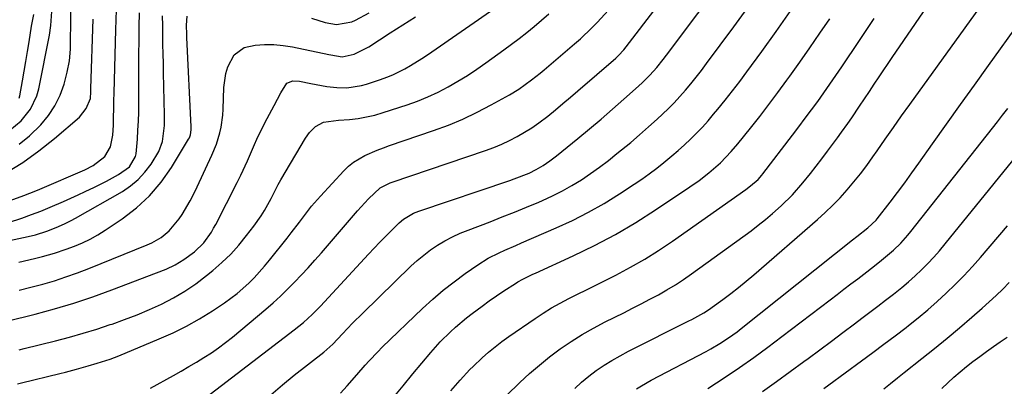
# Model space of a CAD drawing. Units: inches. Extents: x 1836199 to 1841550, y 415814 to 421149.
# Drawn here: x 1837789 to 1838094, y 416604 to 416717 of the extents above; entities that cross this region are included whole.
import ezdxf

# ---------------------------------------------------------------- set-up
doc = ezdxf.new("R2010")
doc.units = ezdxf.units.IN
doc.header["$MEASUREMENT"] = 0
doc.layers.add('7', color=7, linetype='Continuous')
doc.layers.add('8', color=7, linetype='Continuous')

msp = doc.modelspace()

# ---------------------------------------------------------------- linework, layer by layer
at = {"layer": '7', "color": 18}
for points in [[(1837846.89, 416600.5, 1842), (1837874.29, 416621.49, 1842), (1837877.13, 416623.79, 1842), (1837879.84, 416626.24, 1842), (1837882.45, 416628.81, 1842), (1837884.97, 416631.46, 1842), (1837897.3, 416644.87, 1842), (1837899.06, 416646.74, 1842), (1837900.83, 416648.6, 1842), (1837902.63, 416650.43, 1842), (1837904.45, 416652.24, 1842), (1837906.83, 416654.57, 1842), (1837908.19, 416655.74, 1842), (1837911.27, 416657.55, 1842), (1837912.94, 416658.21, 1842), (1837941.04, 416667.68, 1842), (1837942.44, 416668.17, 1842), (1837947.02, 416669.97, 1842), (1837949.28, 416671.04, 1842), (1837951.44, 416672.31, 1842), (1837953.51, 416673.74, 1842), (1837955.49, 416675.27, 1842), (1837962.17, 416680.69, 1842), (1837965.77, 416683.66, 1842), (1837969.35, 416686.66, 1842), (1837972.88, 416689.71, 1842), (1837976.38, 416692.79, 1842), (1837980.93, 416696.86, 1842), (1837982.11, 416697.95, 1842), (1837984.4, 416700.23, 1842), (1837986.55, 416702.63, 1842), (1837988.6, 416705.12, 1842), (1837989.59, 416706.4, 1842), (1838009.03, 416732.27, 1842)], [(1837961.19, 416603.35, 1854), (1837963.31, 416605.31, 1854), (1837965.54, 416607.14, 1854), (1837967.86, 416608.88, 1854), (1837970.26, 416610.5, 1854), (1837972.71, 416612.04, 1854), (1837975.22, 416613.47, 1854), (1837977.78, 416614.83, 1854), (1837996.48, 416624.23, 1854), (1837997.42, 416624.71, 1854), (1838001.13, 416626.75, 1854), (1838002.91, 416627.89, 1854), (1838003.78, 416628.49, 1854), (1838007.03, 416630.86, 1854), (1838009.49, 416632.7, 1854), (1838011.91, 416634.58, 1854), (1838014.29, 416636.52, 1854), (1838016.63, 416638.5, 1854), (1838036.32, 416655.57, 1854), (1838038.73, 416657.76, 1854), (1838041.08, 416660, 1854), (1838043.33, 416662.34, 1854), (1838045.52, 416664.74, 1854), (1838047.62, 416667.23, 1854), (1838049.66, 416669.76, 1854), (1838051.62, 416672.35, 1854), (1838053.52, 416675, 1854), (1838054.81, 416676.86, 1854), (1838057.32, 416680.46, 1854), (1838059.84, 416684.05, 1854), (1838062.38, 416687.63, 1854), (1838064.94, 416691.2, 1854), (1838090.63, 416726.85, 1854)], [(1837773.5, 416656.86, 1824), (1837790.56, 416663.02, 1824), (1837794.26, 416664.45, 1824), (1837795.48, 416664.96, 1824), (1837809.48, 416670.95, 1824), (1837812.04, 416672.26, 1824), (1837815.67, 416675.05, 1824), (1837817.43, 416678.07, 1824), (1837818.18, 416681.68, 1824), (1837818.3, 416684.78, 1824), (1837818.35, 416687.29, 1824), (1837818.4, 416689.8, 1824), (1837818.46, 416692.32, 1824), (1837818.53, 416694.83, 1824), (1837819.03, 416714.25, 1824), (1837819.14, 416717.38, 1824), (1837819.29, 416720.5, 1824)], [(1837785.34, 416624.15, 1834), (1837794.11, 416626.36, 1834), (1837800.11, 416627.99, 1834), (1837806.08, 416629.75, 1834), (1837811.97, 416631.72, 1834), (1837817.83, 416633.83, 1834), (1837831.69, 416639.09, 1834), (1837834.6, 416640.28, 1834), (1837837.44, 416641.62, 1834), (1837840.16, 416643.18, 1834), (1837843.38, 416645.57, 1834), (1837846.27, 416648.41, 1834), (1837848.64, 416651.72, 1834), (1837849.33, 416652.89, 1834), (1837849.98, 416654.08, 1834), (1837856.64, 416667.09, 1834), (1837857.73, 416669.28, 1834), (1837859.79, 416673.7, 1834), (1837860.77, 416675.94, 1834), (1837862, 416678.76, 1834), (1837862.74, 416680.4, 1834), (1837864.32, 416683.64, 1834), (1837865.97, 416686.84, 1834), (1837868.09, 416690.83, 1834), (1837870.19, 416694.82, 1834), (1837872.03, 416697.77, 1834), (1837873.88, 416698.45, 1834), (1837875.93, 416698.39, 1834), (1837879.48, 416697.69, 1834), (1837884.36, 416696.78, 1834), (1837887.45, 416696.39, 1834), (1837890.55, 416696.36, 1834), (1837895.15, 416697.05, 1834), (1837896.64, 416697.47, 1834), (1837901.06, 416698.91, 1834), (1837902.99, 416699.6, 1834), (1837904.89, 416700.36, 1834), (1837908.56, 416702.18, 1834), (1837910.35, 416703.21, 1834), (1837913.83, 416705.38, 1834), (1837915.54, 416706.53, 1834), (1837937.73, 416721.94, 1834)], [(1837788.58, 416604.75, 1838), (1837789.86, 416605.06, 1838), (1837801.76, 416607.95, 1838), (1837803.45, 416608.38, 1838), (1837806.83, 416609.27, 1838), (1837810.49, 416610.32, 1838), (1837813.23, 416611.13, 1838), (1837817.31, 416612.45, 1838), (1837819.97, 416613.47, 1838), (1837832.52, 416618.66, 1838), (1837836.78, 416620.56, 1838), (1837840.95, 416622.62, 1838), (1837844.99, 416624.92, 1838), (1837848.96, 416627.38, 1838), (1837852.73, 416629.87, 1838), (1837856.62, 416632.7, 1838), (1837860.22, 416635.88, 1838), (1837861.92, 416637.59, 1838), (1837865.15, 416641.16, 1838), (1837866.69, 416643.01, 1838), (1837872.1, 416649.79, 1838), (1837873.39, 416651.43, 1838), (1837875.92, 416654.75, 1838), (1837878.41, 416658.08, 1838), (1837879.7, 416659.72, 1838), (1837882.44, 416662.86, 1838), (1837889.63, 416670.66, 1838), (1837891.1, 416672.08, 1838), (1837892.67, 416673.37, 1838), (1837896.18, 416675.43, 1838), (1837899.98, 416677.06, 1838), (1837901.91, 416677.79, 1838), (1837903.85, 416678.49, 1838), (1837917.47, 416683.11, 1838), (1837922.06, 416684.81, 1838), (1837926.57, 416686.67, 1838), (1837930.98, 416688.78, 1838), (1837935.32, 416691.04, 1838), (1837940.99, 416694.21, 1838), (1837943.82, 416695.91, 1838), (1837947.83, 416698.81, 1838), (1837950.42, 416700.87, 1838), (1837951.69, 416701.92, 1838), (1837961.13, 416709.92, 1838), (1837962.97, 416711.53, 1838), (1837966.52, 416714.89, 1838), (1837968.23, 416716.63, 1838), (1837971.49, 416720.26, 1838)], [(1837867.07, 416601.41, 1844), (1837870.65, 416604.51, 1844), (1837874.33, 416607.49, 1844), (1837883.51, 416614.61, 1844), (1837884.45, 416615.38, 1844), (1837886.24, 416617.03, 1844), (1837889.29, 416620.29, 1844), (1837892.37, 416623.52, 1844), (1837895.53, 416626.67, 1844), (1837910.45, 416641.14, 1844), (1837912.39, 416642.91, 1844), (1837914.41, 416644.61, 1844), (1837916.52, 416646.17, 1844), (1837918.71, 416647.65, 1844), (1837920.97, 416648.99, 1844), (1837923.29, 416650.24, 1844), (1837925.68, 416651.34, 1844), (1837928.12, 416652.35, 1844), (1837934.95, 416654.93, 1844), (1837938.74, 416656.39, 1844), (1837942.52, 416657.88, 1844), (1837946.28, 416659.42, 1844), (1837950.02, 416660.99, 1844), (1837951.2, 416661.5, 1844), (1837954.3, 416662.92, 1844), (1837957.35, 416664.45, 1844), (1837960.31, 416666.13, 1844), (1837963.22, 416667.92, 1844), (1837966.06, 416669.83, 1844), (1837968.85, 416671.8, 1844), (1837971.58, 416673.86, 1844), (1837974.26, 416675.97, 1844), (1837975.7, 416677.14, 1844), (1837978.5, 416679.46, 1844), (1837981.27, 416681.82, 1844), (1837984, 416684.22, 1844), (1837986.69, 416686.67, 1844), (1837990.06, 416689.85, 1844), (1837991.92, 416691.71, 1844), (1837993.72, 416693.63, 1844), (1837995.47, 416695.59, 1844), (1837997.16, 416697.6, 1844), (1837998.83, 416699.64, 1844), (1838000.45, 416701.71, 1844), (1838002.03, 416703.81, 1844), (1838010.47, 416715.22, 1844), (1838016.19, 416723.08, 1844)], [(1837931.61, 416592.94, 1852), (1837944.19, 416605.16, 1852), (1837947.17, 416607.92, 1852), (1837950.23, 416610.6, 1852), (1837953.41, 416613.12, 1852), (1837956.67, 416615.56, 1852), (1837960.04, 416617.84, 1852), (1837963.47, 416620.01, 1852), (1837967, 416622.01, 1852), (1837970.6, 416623.91, 1852), (1837976.33, 416626.76, 1852), (1837979.04, 416628.13, 1852), (1837981.74, 416629.51, 1852), (1837984.42, 416630.92, 1852), (1837987.1, 416632.34, 1852), (1837989.74, 416633.83, 1852), (1837992.34, 416635.39, 1852), (1837994.87, 416637.05, 1852), (1837997.35, 416638.78, 1852), (1838015.77, 416652.14, 1852), (1838018.03, 416653.85, 1852), (1838020.25, 416655.6, 1852), (1838022.41, 416657.43, 1852), (1838025.07, 416659.82, 1852), (1838028.58, 416663.28, 1852), (1838031.83, 416666.98, 1852), (1838034.16, 416669.86, 1852), (1838035.95, 416672.11, 1852), (1838037.7, 416674.4, 1852), (1838039.43, 416676.7, 1852), (1838042.53, 416680.9, 1852), (1838043.81, 416682.65, 1852), (1838045.71, 416685.29, 1852), (1838046.95, 416687.07, 1852), (1838049.38, 416690.67, 1852), (1838050.89, 416692.92, 1852), (1838052.41, 416695.17, 1852), (1838053.92, 416697.42, 1852), (1838055.44, 416699.68, 1852), (1838059.51, 416705.73, 1852), (1838063.08, 416710.99, 1852), (1838066.68, 416716.23, 1852), (1838070.34, 416721.44, 1852)], [(1837773.56, 416646.43, 1828), (1837791.92, 416650.3, 1828), (1837794.21, 416650.86, 1828), (1837797.72, 416652, 1828), (1837800.59, 416653.16, 1828), (1837803.17, 416654.3, 1828), (1837805.24, 416655.26, 1828), (1837806.58, 416655.98, 1828), (1837821.08, 416664.28, 1828), (1837823.65, 416666.02, 1828), (1837826.02, 416667.96, 1828), (1837828.09, 416670.23, 1828), (1837829.96, 416672.71, 1828), (1837832.35, 416676.63, 1828), (1837833.48, 416679.71, 1828), (1837834.12, 416684.66, 1828), (1837834.17, 416688.01, 1828), (1837833.84, 416700.93, 1828), (1837833.77, 416703.88, 1828), (1837833.7, 416706.82, 1828), (1837833.65, 416709.76, 1828), (1837833.6, 416712.7, 1828), (1837833.57, 416715.65, 1828), (1837833.54, 416718.59, 1828)], [(1837784.95, 416670, 1822), (1837790.23, 416673.21, 1822), (1837795.26, 416676.81, 1822), (1837800.11, 416680.67, 1822), (1837807.81, 416687.3, 1822), (1837809.9, 416689.9, 1822), (1837811.17, 416693.04, 1822), (1837811.32, 416695.07, 1822), (1837811.36, 416696.09, 1822), (1837812.02, 416717.52, 1822)], [(1837785.8, 416654.64, 1826), (1837789.95, 416656.04, 1826), (1837792.9, 416657.11, 1826), (1837795.83, 416658.23, 1826), (1837798.74, 416659.42, 1826), (1837802.88, 416661.19, 1826), (1837807.36, 416663.2, 1826), (1837809.59, 416664.23, 1826), (1837812.47, 416665.59, 1826), (1837816.2, 416667.49, 1826), (1837819.84, 416669.56, 1826), (1837823.25, 416671.89, 1826), (1837825.1, 416675.04, 1826), (1837825.32, 416675.94, 1826), (1837825.74, 416680.49, 1826), (1837825.92, 416683.24, 1826), (1837826.06, 416686, 1826), (1837826.14, 416688.76, 1826), (1837826.18, 416691.52, 1826), (1837826.18, 416692.83, 1826), (1837826.18, 416696.25, 1826), (1837826.19, 416699.67, 1826), (1837826.21, 416703.09, 1826), (1837826.23, 416706.51, 1826), (1837826.26, 416711.07, 1826), (1837826.31, 416715.31, 1826), (1837826.4, 416719.55, 1826)], [(1837786.23, 416683.25, 1818), (1837789.78, 416686.14, 1818), (1837792.68, 416689.72, 1818), (1837794.61, 416693.82, 1818), (1837795.22, 416696.04, 1818), (1837798.51, 416712.66, 1818), (1837798.97, 416715.6, 1818), (1837799.25, 416719.9, 1818)], [(1837789.1, 416633.76, 1832), (1837792.76, 416634.66, 1832), (1837796.41, 416635.62, 1832), (1837800.03, 416636.68, 1832), (1837803.62, 416637.83, 1832), (1837807.17, 416639.1, 1832), (1837810.69, 416640.45, 1832), (1837828.77, 416647.74, 1832), (1837830.25, 416648.42, 1832), (1837833.05, 416650.06, 1832), (1837835.59, 416652.11, 1832), (1837838.7, 416655.85, 1832), (1837839.56, 416657.18, 1832), (1837842.04, 416661.35, 1832), (1837843.17, 416663.5, 1832), (1837844.25, 416665.68, 1832), (1837848.84, 416675.48, 1832), (1837850.24, 416678.89, 1832), (1837851.31, 416682.41, 1832), (1837851.71, 416684.21, 1832), (1837852.21, 416687.84, 1832), (1837852.33, 416689.68, 1832), (1837852.54, 416696.46, 1832), (1837853.1, 416700.75, 1832), (1837853.73, 416702.81, 1832), (1837855.67, 416706.53, 1832), (1837858.78, 416708.78, 1832), (1837862.19, 416709.52, 1832), (1837865.08, 416709.73, 1832), (1837867.97, 416709.74, 1832), (1837870.85, 416709.47, 1832), (1837873.72, 416709.02, 1832), (1837885.03, 416706.64, 1832), (1837885.64, 416706.52, 1832), (1837889.16, 416705.95, 1832), (1837892.87, 416706.74, 1832), (1837896.83, 416708.71, 1832), (1837897.36, 416709.05, 1832), (1837904.06, 416713.33, 1832), (1837907.94, 416715.81, 1832), (1837911.82, 416718.3, 1832)], [(1837789.11, 416693.12, 1816), (1837789.29, 416693.81, 1816), (1837790.12, 416698.44, 1816), (1837790.66, 416701.48, 1816), (1837791.18, 416704.51, 1816), (1837791.68, 416707.55, 1816), (1837792.17, 416710.6, 1816), (1837792.95, 416715.42, 1816), (1837793.71, 416719.02, 1816)], [(1837789.13, 416615.33, 1836), (1837790.71, 416615.71, 1836), (1837800.38, 416618.12, 1836), (1837804.66, 416619.24, 1836), (1837808.91, 416620.43, 1836), (1837813.14, 416621.72, 1836), (1837817.35, 416623.08, 1836), (1837817.89, 416623.26, 1836), (1837821.79, 416624.65, 1836), (1837825.64, 416626.13, 1836), (1837829.45, 416627.75, 1836), (1837833.21, 416629.46, 1836), (1837836.87, 416631.37, 1836), (1837840.43, 416633.44, 1836), (1837843.82, 416635.75, 1836), (1837847.12, 416638.24, 1836), (1837849.07, 416639.82, 1836), (1837851.92, 416642.3, 1836), (1837854.64, 416644.91, 1836), (1837857.17, 416647.7, 1836), (1837859.57, 416650.61, 1836), (1837861.79, 416653.51, 1836), (1837864.05, 416656.72, 1836), (1837865.07, 416658.39, 1836), (1837867.13, 416662.13, 1836), (1837869.35, 416666.42, 1836), (1837870.14, 416667.82, 1836), (1837877.75, 416680.71, 1836), (1837879.04, 416682.54, 1836), (1837880.88, 416684.36, 1836), (1837883.33, 416685.67, 1836), (1837888.06, 416686.29, 1836), (1837891.45, 416686.57, 1836), (1837894.08, 416686.88, 1836), (1837896.69, 416687.31, 1836), (1837899.26, 416687.92, 1836), (1837901.81, 416688.65, 1836), (1837909.24, 416691.07, 1836), (1837912.51, 416692.24, 1836), (1837915.73, 416693.53, 1836), (1837918.86, 416695.01, 1836), (1837921.94, 416696.61, 1836), (1837924.95, 416698.36, 1836), (1837927.92, 416700.17, 1836), (1837930.82, 416702.08, 1836), (1837933.68, 416704.06, 1836), (1837939.24, 416708.05, 1836), (1837941.63, 416709.81, 1836), (1837944, 416711.59, 1836), (1837946.33, 416713.43, 1836), (1837948.64, 416715.29, 1836), (1837950.9, 416717.21, 1836), (1837953.12, 416719.18, 1836)], [(1837888.66, 416601.93, 1846), (1837890.7, 416604.18, 1846), (1837893.72, 416607.6, 1846), (1837896.26, 416610.5, 1846), (1837897.54, 416611.94, 1846), (1837900.2, 416614.72, 1846), (1837901.57, 416616.07, 1846), (1837914.08, 416628.04, 1846), (1837917.24, 416630.93, 1846), (1837920.48, 416633.72, 1846), (1837923.84, 416636.35, 1846), (1837927.28, 416638.88, 1846), (1837931.2, 416641.63, 1846), (1837934.39, 416643.64, 1846), (1837937.76, 416645.32, 1846), (1837939.5, 416646.08, 1846), (1837942.97, 416647.59, 1846), (1837944.7, 416648.34, 1846), (1837955.4, 416652.98, 1846), (1837960.46, 416655.33, 1846), (1837965.42, 416657.84, 1846), (1837970.26, 416660.6, 1846), (1837975, 416663.53, 1846), (1837979.54, 416666.49, 1846), (1837981.92, 416668.1, 1846), (1837984.26, 416669.75, 1846), (1837986.56, 416671.48, 1846), (1837988.81, 416673.26, 1846), (1837991.23, 416675.26, 1846), (1837993.2, 416676.96, 1846), (1837995.14, 416678.71, 1846), (1837997.05, 416680.5, 1846), (1837998.91, 416682.33, 1846), (1838000.72, 416684.21, 1846), (1838002.46, 416686.15, 1846), (1838004.17, 416688.13, 1846), (1838005.49, 416689.72, 1846), (1838007.79, 416692.55, 1846), (1838010.06, 416695.41, 1846), (1838012.27, 416698.31, 1846), (1838014.45, 416701.23, 1846), (1838019.09, 416707.59, 1846), (1838023.51, 416713.75, 1846), (1838027.89, 416719.94, 1846)], [(1837904.97, 416600.46, 1848), (1837908.01, 416604.16, 1848), (1837911.07, 416607.84, 1848), (1837916.61, 416614.43, 1848), (1837919.55, 416617.73, 1848), (1837922.66, 416620.86, 1848), (1837924.29, 416622.35, 1848), (1837927.66, 416625.19, 1848), (1837929.4, 416626.55, 1848), (1837932.47, 416628.81, 1848), (1837934.7, 416630.41, 1848), (1837936.96, 416631.97, 1848), (1837939.24, 416633.5, 1848), (1837942.79, 416635.84, 1848), (1837943.53, 416636.31, 1848), (1837945.05, 416637.17, 1848), (1837947.41, 416638.32, 1848), (1837948.2, 416638.69, 1848), (1837949, 416639.05, 1848), (1837960.72, 416644.4, 1848), (1837967.3, 416647.59, 1848), (1837973.76, 416650.98, 1848), (1837980.05, 416654.68, 1848), (1837986.22, 416658.59, 1848), (1837996.83, 416665.66, 1848), (1837999.7, 416667.68, 1848), (1838002.73, 416670.03, 1848), (1838006.32, 416673.18, 1848), (1838009.66, 416676.59, 1848), (1838011.72, 416679.02, 1848), (1838015.56, 416683.81, 1848), (1838018.45, 416687.48, 1848), (1838021.3, 416691.17, 1848), (1838024.1, 416694.9, 1848), (1838026.86, 416698.66, 1848), (1838027.75, 416699.89, 1848), (1838030.9, 416704.3, 1848), (1838034.02, 416708.73, 1848), (1838037.09, 416713.2, 1848), (1838040.13, 416717.68, 1848)], [(1837980.34, 416603.26, 1856), (1837981.81, 416604.19, 1856), (1837984.84, 416605.9, 1856), (1838001.92, 416614.8, 1856), (1838003.34, 416615.57, 1856), (1838006.12, 416617.2, 1856), (1838008.83, 416618.96, 1856), (1838011.45, 416620.85, 1856), (1838012.73, 416621.84, 1856), (1838047.24, 416649.3, 1856), (1838048.52, 416650.31, 1856), (1838051.96, 416652.99, 1856), (1838054.5, 416655.41, 1856), (1838054.8, 416655.79, 1856), (1838058.81, 416660.97, 1856), (1838061.09, 416663.96, 1856), (1838063.35, 416666.97, 1856), (1838065.57, 416670.01, 1856), (1838067.76, 416673.06, 1856), (1838072, 416679.03, 1856), (1838076.3, 416685.08, 1856), (1838080.61, 416691.13, 1856), (1838084.94, 416697.16, 1856), (1838089.27, 416703.19, 1856), (1838099.14, 416716.89, 1856)], [(1838002.43, 416603.29, 1858), (1838007.71, 416606.82, 1858), (1838012.19, 416609.87, 1858), (1838016.62, 416612.97, 1858), (1838021.01, 416616.16, 1858), (1838025.35, 416619.41, 1858), (1838040.31, 416630.8, 1858), (1838042.44, 416632.42, 1858), (1838044.56, 416634.04, 1858), (1838046.69, 416635.66, 1858), (1838048.81, 416637.29, 1858), (1838051.62, 416639.44, 1858), (1838054.48, 416641.64, 1858), (1838056.22, 416642.99, 1858), (1838059.87, 416646.09, 1858), (1838062.15, 416648.33, 1858), (1838064.28, 416650.71, 1858), (1838065.29, 416651.94, 1858), (1838092.09, 416685.84, 1858), (1838093.68, 416687.87, 1858), (1838095.25, 416689.91, 1858)], [(1838038.35, 416603.35, 1862), (1838039.87, 416604.45, 1862), (1838050.01, 416611.86, 1862), (1838053.48, 416614.42, 1862), (1838056.93, 416617, 1862), (1838060.37, 416619.61, 1862), (1838063.79, 416622.24, 1862), (1838064.51, 416622.8, 1862), (1838067.52, 416625.2, 1862), (1838070.49, 416627.66, 1862), (1838073.38, 416630.2, 1862), (1838076.22, 416632.79, 1862), (1838078.99, 416635.47, 1862), (1838081.69, 416638.2, 1862), (1838084.31, 416641.02, 1862), (1838086.87, 416643.9, 1862), (1838095.21, 416653.6, 1862)], [(1838056.87, 416603.21, 1864), (1838058.98, 416604.91, 1864), (1838061.09, 416606.61, 1864), (1838063.22, 416608.29, 1864), (1838068.63, 416612.57, 1864), (1838072.56, 416615.71, 1864), (1838076.46, 416618.89, 1864), (1838080.31, 416622.13, 1864), (1838084.14, 416625.39, 1864), (1838087.39, 416628.2, 1864), (1838089.55, 416630.11, 1864), (1838091.67, 416632.07, 1864), (1838093.73, 416634.08, 1864), (1838095.75, 416636.14, 1864)], [(1838074.85, 416603.29, 1866), (1838076.68, 416605.07, 1866), (1838078.62, 416606.87, 1866), (1838080.52, 416608.52, 1866), (1838082.45, 416610.12, 1866), (1838084.42, 416611.67, 1866), (1838086.58, 416613.27, 1866), (1838088.69, 416614.78, 1866), (1838090.81, 416616.28, 1866), (1838092.95, 416617.75, 1866), (1838095.1, 416619.21, 1866)]]:
    msp.add_polyline3d(points, dxfattribs=at)
at = {"layer": '8', "color": 18}
for points in [[(1837829.81, 416603.4, 1840), (1837836.93, 416607.4, 1840), (1837839.3, 416608.74, 1840), (1837841.66, 416610.1, 1840), (1837844.01, 416611.49, 1840), (1837846.35, 416612.89, 1840), (1837848.64, 416614.35, 1840), (1837850.89, 416615.88, 1840), (1837853.06, 416617.51, 1840), (1837855.18, 416619.21, 1840), (1837865.47, 416627.83, 1840), (1837867.79, 416629.84, 1840), (1837870.07, 416631.9, 1840), (1837872.27, 416634.03, 1840), (1837874.43, 416636.21, 1840), (1837876.54, 416638.44, 1840), (1837878.63, 416640.69, 1840), (1837880.67, 416642.98, 1840), (1837882.7, 416645.28, 1840), (1837893.91, 416658.27, 1840), (1837897.3, 416661.95, 1840), (1837900.91, 416665.37, 1840), (1837903.99, 416666.9, 1840), (1837904.64, 416667.13, 1840), (1837933.58, 416676.95, 1840), (1837936.08, 416677.88, 1840), (1837938.55, 416678.88, 1840), (1837940.96, 416680.02, 1840), (1837943.33, 416681.24, 1840), (1837945.64, 416682.58, 1840), (1837947.89, 416683.99, 1840), (1837950.07, 416685.52, 1840), (1837952.8, 416687.6, 1840), (1837955.17, 416689.51, 1840), (1837957.53, 416691.44, 1840), (1837959.86, 416693.4, 1840), (1837962.18, 416695.38, 1840), (1837973.86, 416705.54, 1840), (1837974.74, 416706.34, 1840), (1837976.36, 416708.08, 1840), (1837977.11, 416709.01, 1840), (1838007.95, 416749.26, 1840)], [(1837789.12, 416678.94, 1820), (1837792.28, 416681.53, 1820), (1837795.85, 416684.92, 1820), (1837798.19, 416687.74, 1820), (1837800.21, 416690.74, 1820), (1837801.77, 416694.01, 1820), (1837803.01, 416697.46, 1820), (1837804.03, 416701.18, 1820), (1837804.76, 416704.68, 1820), (1837805.03, 416708.25, 1820), (1837805.07, 416711.85, 1820), (1837805.1, 416715.45, 1820), (1837805.13, 416720.88, 1820)], [(1837789.01, 416642.39, 1830), (1837793.88, 416643.53, 1830), (1837796.36, 416644.14, 1830), (1837800.06, 416645.16, 1830), (1837803.69, 416646.4, 1830), (1837806.29, 416647.39, 1830), (1837808.75, 416648.43, 1830), (1837811.15, 416649.57, 1830), (1837813.47, 416650.87, 1830), (1837815.74, 416652.28, 1830), (1837821.05, 416655.83, 1830), (1837825.46, 416659.22, 1830), (1837829.52, 416662.93, 1830), (1837833.07, 416667.14, 1830), (1837836.27, 416671.69, 1830), (1837841.61, 416680.42, 1830), (1837841.85, 416680.87, 1830), (1837842.19, 416681.8, 1830), (1837842.42, 416683.3, 1830), (1837842.42, 416684.31, 1830), (1837841.08, 416711.86, 1830), (1837841.04, 416712.82, 1830), (1837840.93, 416715.69, 1830), (1837841.11, 416718.54, 1830)], [(1837879.68, 416717.84, 1830), (1837883.89, 416716.5, 1830), (1837887.44, 416715.91, 1830), (1837892.14, 416716.73, 1830), (1837893.23, 416717.23, 1830), (1837897.53, 416719.57, 1830)], [(1837922.84, 416602.62, 1850), (1837925.68, 416605.95, 1850), (1837928.65, 416609.16, 1850), (1837929.69, 416610.18, 1850), (1837932.5, 416612.79, 1850), (1837934.48, 416614.53, 1850), (1837936.51, 416616.22, 1850), (1837938.61, 416617.82, 1850), (1837940.75, 416619.37, 1850), (1837948.88, 416625, 1850), (1837951.42, 416626.67, 1850), (1837953.99, 416628.26, 1850), (1837956.64, 416629.75, 1850), (1837959.33, 416631.15, 1850), (1837962.06, 416632.5, 1850), (1837964.78, 416633.85, 1850), (1837967.5, 416635.21, 1850), (1837970.22, 416636.57, 1850), (1837973.91, 416638.43, 1850), (1837978.42, 416640.82, 1850), (1837982.85, 416643.34, 1850), (1837987.16, 416646.05, 1850), (1837991.4, 416648.89, 1850), (1838014.11, 416664.85, 1850), (1838015.65, 416665.99, 1850), (1838017.94, 416668.02, 1850), (1838019.09, 416669.31, 1850), (1838019.45, 416669.76, 1850), (1838028.65, 416681.72, 1850), (1838030.62, 416684.3, 1850), (1838032.58, 416686.9, 1850), (1838034.51, 416689.52, 1850), (1838036.42, 416692.15, 1850), (1838038.31, 416694.79, 1850), (1838040.18, 416697.45, 1850), (1838042.02, 416700.13, 1850), (1838043.85, 416702.82, 1850), (1838049.32, 416710.96, 1850), (1838053.88, 416717.72, 1850)], [(1838019.32, 416602.39, 1860), (1838023.61, 416605.47, 1860), (1838027.89, 416608.58, 1860), (1838032.15, 416611.71, 1860), (1838033.44, 416612.66, 1860), (1838037.05, 416615.32, 1860), (1838040.65, 416617.99, 1860), (1838044.25, 416620.67, 1860), (1838047.84, 416623.36, 1860), (1838050.12, 416625.07, 1860), (1838052.56, 416626.91, 1860), (1838055, 416628.76, 1860), (1838057.42, 416630.62, 1860), (1838059.84, 416632.49, 1860), (1838060.38, 416632.91, 1860), (1838062.5, 416634.61, 1860), (1838064.58, 416636.35, 1860), (1838066.59, 416638.16, 1860), (1838068.57, 416640.02, 1860), (1838070.49, 416641.95, 1860), (1838072.35, 416643.92, 1860), (1838074.15, 416645.95, 1860), (1838075.9, 416648.03, 1860), (1838106.26, 416685.4, 1860)]]:
    msp.add_polyline3d(points, dxfattribs=at)

doc.saveas('drawing.dxf')
